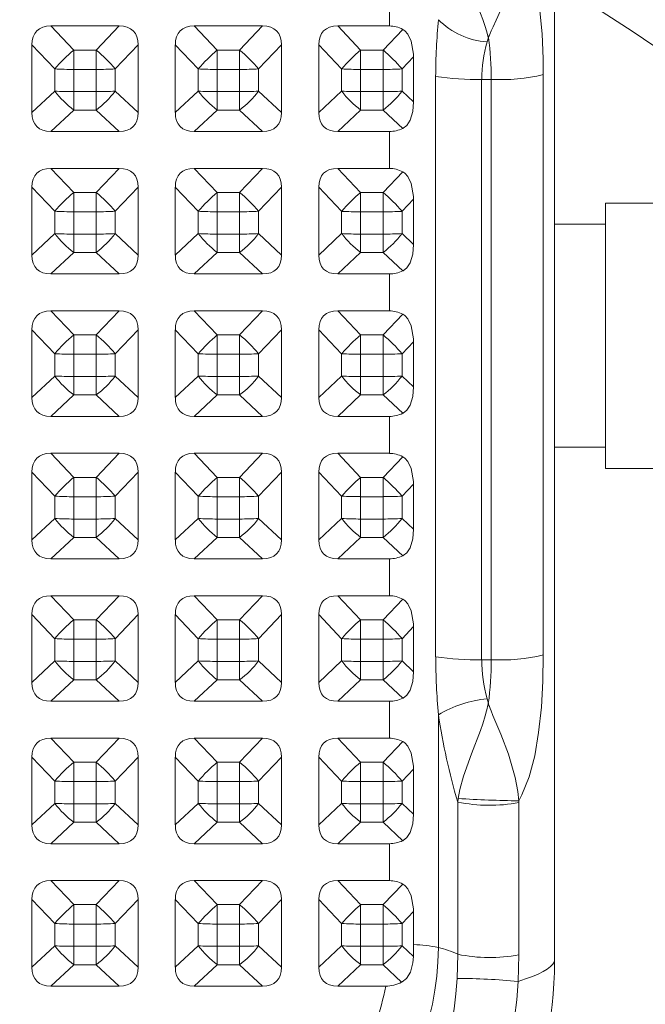
# Model space of a CAD drawing. Units: inches. Extents: x 1 to 8212, y 56 to 8056.
# Drawn here: x 6913 to 7030, y 3910 to 4096 of the extents above; entities that cross this region are included whole.
import ezdxf

# ---------------------------------------------------------------- set-up
doc = ezdxf.new("R2010")
doc.units = ezdxf.units.IN
doc.header["$MEASUREMENT"] = 0
for name, color, linetype, lineweight in [('dimensions', 7, 'Continuous', 15), ('Rubber Surfacing', 10, 'Continuous', 40), ('SD', 82, 'Continuous', 40)]:
    doc.layers.add(name, color=color, linetype=linetype, lineweight=lineweight)
doc.styles.get("Standard").update_dxf_attribs({"font": 'arial.ttf'})
doc.dimstyles.get("Standard").update_dxf_attribs({"dimtxt": 0.18, "dimasz": 0.18, "dimexe": 0.18, "dimexo": 0.0625, "dimgap": 0.09, "dimtad": 0, "dimtih": 1, "dimtoh": 1, "dimdec": 4, "dimzin": 0, "dimdsep": 46, "dimtxsty": 'Standard', "dimcen": 0.09, "dimadec": 0, "dimazin": 0, "dimtfac": 1, "dimtdec": 4, "dimtofl": 0, "dimtmove": 0, "dimatfit": 3, "dimfxl": 1, "dimtolj": 1, "dimtzin": 0, "dimarcsym": 0})

# ---------------------------------------------------------------- blocks, each defined once
blk = doc.blocks.new('A$C45F8217B')
at = {"color": 7, "linetype": 'Continuous', "lineweight": 15}
for p, q in [((94.05, 419.54), (81.28, 419.54)), ((81.28, 419.54), (85.33, 415.23)), ((89.52, 415.23), (94.05, 419.54)), ((120.88, 419.54), (108.11, 419.54)), ((108.11, 419.54), (112.16, 415.23)), ((116.35, 415.23), (120.88, 419.54)), ((147.71, 419.54), (134.94, 419.54)), ((134.94, 419.54), (138.99, 415.23)), ((143.18, 415.23), (147.71, 419.54)), ((174.54, 419.54), (161.78, 419.54)), ((161.78, 419.54), (165.82, 415.23)), ((170.02, 415.23), (174.54, 419.54)), ((201.37, 419.54), (188.61, 419.54)), ((188.61, 419.54), (192.65, 415.23)), ((196.85, 415.23), (201.37, 419.54)), ((228.2, 419.54), (215.44, 419.54)), ((215.44, 419.54), (219.48, 415.23)), ((223.68, 415.23), (228.2, 419.54)), ((255.03, 419.54), (242.27, 419.54)), ((242.27, 419.54), (246.31, 415.23)), ((250.51, 415.23), (255.03, 419.54)), ((77.73, 415.96), (77.73, 403.12)), ((81.77, 411.65), (77.73, 415.96)), ((97.6, 415.96), (93.08, 411.65)), ((97.6, 403.12), (97.6, 415.96)), ((104.56, 415.96), (104.56, 403.12)), ((108.6, 411.65), (104.56, 415.96)), ((124.43, 415.96), (119.91, 411.65)), ((124.43, 403.12), (124.43, 415.96)), ((131.39, 415.96), (131.39, 403.12)), ((135.43, 411.65), (131.39, 415.96)), ((151.26, 415.96), (146.74, 411.65)), ((151.26, 403.12), (151.26, 415.96)), ((158.22, 415.96), (158.22, 403.12)), ((162.26, 411.65), (158.22, 415.96)), ((178.1, 415.96), (173.57, 411.65)), ((178.1, 403.12), (178.1, 415.96)), ((185.05, 415.96), (185.05, 403.12)), ((189.09, 411.65), (185.05, 415.96)), ((204.93, 415.96), (200.4, 411.65)), ((204.93, 403.12), (204.93, 415.96)), ((211.88, 415.96), (211.88, 403.12)), ((215.93, 411.65), (211.88, 415.96)), ((231.76, 415.96), (227.23, 411.65)), ((231.76, 403.12), (231.76, 415.96)), ((238.71, 415.96), (238.71, 403.12)), ((242.76, 411.65), (238.71, 415.96)), ((258.59, 415.96), (254.06, 411.65)), ((258.59, 403.12), (258.59, 415.96)), ((85.33, 415.23), (89.52, 415.23)), ((112.16, 415.23), (116.35, 415.23)), ((138.99, 415.23), (143.18, 415.23)), ((165.82, 415.23), (170.02, 415.23)), ((192.65, 415.23), (196.85, 415.23)), ((219.48, 415.23), (223.68, 415.23)), ((246.31, 415.23), (250.51, 415.23)), ((81.77, 407.43), (81.77, 411.65)), ((81.77, 411.65), (85.23, 411.65)), ((89.43, 411.65), (85.23, 411.65)), ((85.23, 411.65), (85.23, 407.43)), ((89.43, 407.43), (89.43, 411.65)), ((89.43, 411.65), (93.08, 411.65)), ((93.08, 411.65), (93.08, 407.43)), ((108.6, 407.43), (108.6, 411.65)), ((108.6, 411.65), (112.06, 411.65)), ((112.06, 411.65), (112.06, 407.43)), ((116.26, 411.65), (112.06, 411.65)), ((116.26, 411.65), (119.91, 411.65)), ((116.26, 407.43), (116.26, 411.65)), ((119.91, 411.65), (119.91, 407.43)), ((135.43, 407.43), (135.43, 411.65)), ((135.43, 411.65), (138.89, 411.65)), ((143.09, 411.65), (138.89, 411.65)), ((138.89, 411.65), (138.89, 407.43)), ((143.09, 411.65), (146.74, 411.65)), ((143.09, 407.43), (143.09, 411.65)), ((146.74, 411.65), (146.74, 407.43)), ((162.26, 411.65), (165.72, 411.65)), ((162.26, 407.43), (162.26, 411.65)), ((165.72, 411.65), (165.72, 407.43)), ((169.92, 411.65), (165.72, 411.65)), ((169.92, 411.65), (173.57, 411.65)), ((169.92, 407.43), (169.92, 411.65)), ((173.57, 411.65), (173.57, 407.43)), ((189.09, 411.65), (192.56, 411.65)), ((189.09, 407.43), (189.09, 411.65)), ((192.56, 411.65), (192.56, 407.43)), ((196.75, 411.65), (192.56, 411.65)), ((196.75, 407.43), (196.75, 411.65)), ((196.75, 411.65), (200.4, 411.65)), ((200.4, 411.65), (200.4, 407.43)), ((215.93, 411.65), (219.39, 411.65)), ((215.93, 407.43), (215.93, 411.65)), ((223.58, 411.65), (219.39, 411.65)), ((219.39, 411.65), (219.39, 407.43)), ((223.58, 411.65), (227.23, 411.65)), ((223.58, 407.43), (223.58, 411.65)), ((227.23, 411.65), (227.23, 407.43)), ((242.76, 407.43), (242.76, 411.65)), ((242.76, 411.65), (246.22, 411.65)), ((246.22, 411.65), (246.22, 407.43)), ((250.41, 411.65), (246.22, 411.65)), ((250.41, 407.43), (250.41, 411.65)), ((250.41, 411.65), (254.06, 411.65)), ((254.06, 411.65), (254.06, 407.43)), ((77.73, 403.12), (81.77, 407.43)), ((81.77, 407.43), (85.23, 407.43)), ((85.23, 407.43), (89.43, 407.43)), ((89.43, 407.43), (93.08, 407.43)), ((93.08, 407.43), (97.6, 403.12)), ((104.56, 403.12), (108.6, 407.43)), ((108.6, 407.43), (112.06, 407.43)), ((112.06, 407.43), (116.26, 407.43)), ((116.26, 407.43), (119.91, 407.43)), ((119.91, 407.43), (124.43, 403.12)), ((131.39, 403.12), (135.43, 407.43)), ((135.43, 407.43), (138.89, 407.43)), ((138.89, 407.43), (143.09, 407.43)), ((143.09, 407.43), (146.74, 407.43)), ((146.74, 407.43), (151.26, 403.12)), ((158.22, 403.12), (162.26, 407.43)), ((162.26, 407.43), (165.72, 407.43)), ((165.72, 407.43), (169.92, 407.43)), ((169.92, 407.43), (173.57, 407.43)), ((173.57, 407.43), (178.1, 403.12)), ((185.05, 403.12), (189.09, 407.43)), ((189.09, 407.43), (192.56, 407.43)), ((192.56, 407.43), (196.75, 407.43)), ((196.75, 407.43), (200.4, 407.43)), ((200.4, 407.43), (204.93, 403.12)), ((211.88, 403.12), (215.93, 407.43)), ((215.93, 407.43), (219.39, 407.43)), ((219.39, 407.43), (223.58, 407.43)), ((223.58, 407.43), (227.23, 407.43)), ((227.23, 407.43), (231.76, 403.12)), ((238.71, 403.12), (242.76, 407.43)), ((242.76, 407.43), (246.22, 407.43)), ((246.22, 407.43), (250.41, 407.43)), ((250.41, 407.43), (254.06, 407.43)), ((254.06, 407.43), (258.59, 403.12)), ((85.33, 403.85), (81.28, 399.54)), ((89.52, 403.85), (85.33, 403.85)), ((94.05, 399.54), (89.52, 403.85)), ((112.16, 403.85), (108.11, 399.54)), ((116.35, 403.85), (112.16, 403.85)), ((120.88, 399.54), (116.35, 403.85)), ((138.99, 403.85), (134.94, 399.54)), ((143.18, 403.85), (138.99, 403.85)), ((147.71, 399.54), (143.18, 403.85)), ((165.82, 403.85), (161.78, 399.54)), ((170.02, 403.85), (165.82, 403.85)), ((174.54, 399.54), (170.02, 403.85)), ((192.65, 403.85), (188.61, 399.54)), ((196.85, 403.85), (192.65, 403.85)), ((201.37, 399.54), (196.85, 403.85)), ((219.48, 403.85), (215.44, 399.54)), ((223.68, 403.85), (219.48, 403.85)), ((228.2, 399.54), (223.68, 403.85)), ((246.31, 403.85), (242.27, 399.54)), ((250.51, 403.85), (246.31, 403.85)), ((255.03, 399.54), (250.51, 403.85)), ((81.28, 399.54), (94.05, 399.54)), ((108.11, 399.54), (120.88, 399.54)), ((134.94, 399.54), (147.71, 399.54)), ((161.78, 399.54), (174.54, 399.54)), ((188.61, 399.54), (201.37, 399.54)), ((215.44, 399.54), (228.2, 399.54)), ((242.27, 399.54), (255.03, 399.54)), ((94.05, 392.54), (81.28, 392.54)), ((81.28, 392.54), (85.33, 388.23)), ((89.52, 388.23), (94.05, 392.54)), ((120.88, 392.54), (108.11, 392.54)), ((108.11, 392.54), (112.16, 388.23)), ((116.35, 388.23), (120.88, 392.54)), ((147.71, 392.54), (134.94, 392.54)), ((134.94, 392.54), (138.99, 388.23)), ((143.18, 388.23), (147.71, 392.54)), ((174.54, 392.54), (161.78, 392.54)), ((161.78, 392.54), (165.82, 388.23)), ((170.02, 388.23), (174.54, 392.54)), ((201.37, 392.54), (188.61, 392.54)), ((188.61, 392.54), (192.65, 388.23)), ((196.85, 388.23), (201.37, 392.54)), ((228.2, 392.54), (215.44, 392.54)), ((215.44, 392.54), (219.48, 388.23)), ((223.68, 388.23), (228.2, 392.54)), ((255.03, 392.54), (242.27, 392.54)), ((242.27, 392.54), (246.31, 388.23)), ((250.51, 388.23), (255.03, 392.54)), ((77.73, 388.96), (77.73, 376.12)), ((81.77, 384.65), (77.73, 388.96)), ((85.33, 388.23), (89.52, 388.23)), ((97.6, 388.96), (93.08, 384.65)), ((97.6, 376.12), (97.6, 388.96)), ((104.56, 388.96), (104.56, 376.12)), ((108.6, 384.65), (104.56, 388.96)), ((112.16, 388.23), (116.35, 388.23)), ((124.43, 388.96), (119.91, 384.65)), ((124.43, 376.12), (124.43, 388.96)), ((131.39, 388.96), (131.39, 376.12)), ((135.43, 384.65), (131.39, 388.96)), ((138.99, 388.23), (143.18, 388.23)), ((151.26, 388.96), (146.74, 384.65)), ((151.26, 376.12), (151.26, 388.96)), ((158.22, 388.96), (158.22, 376.12)), ((162.26, 384.65), (158.22, 388.96)), ((165.82, 388.23), (170.02, 388.23)), ((178.1, 388.96), (173.57, 384.65)), ((178.1, 376.12), (178.1, 388.96)), ((185.05, 388.96), (185.05, 376.12)), ((189.09, 384.65), (185.05, 388.96)), ((192.65, 388.23), (196.85, 388.23)), ((204.93, 388.96), (200.4, 384.65)), ((204.93, 376.12), (204.93, 388.96)), ((211.88, 388.96), (211.88, 376.12)), ((215.93, 384.65), (211.88, 388.96)), ((219.48, 388.23), (223.68, 388.23)), ((231.76, 388.96), (227.23, 384.65)), ((231.76, 376.12), (231.76, 388.96)), ((238.71, 388.96), (238.71, 376.12)), ((242.76, 384.65), (238.71, 388.96)), ((246.31, 388.23), (250.51, 388.23)), ((258.59, 388.96), (254.06, 384.65)), ((258.59, 376.12), (258.59, 388.96)), ((81.77, 380.43), (81.77, 384.65)), ((81.77, 384.65), (85.23, 384.65)), ((85.23, 384.65), (85.23, 380.43)), ((89.43, 384.65), (85.23, 384.65)), ((89.43, 384.65), (93.08, 384.65)), ((89.43, 380.43), (89.43, 384.65)), ((93.08, 384.65), (93.08, 380.43)), ((108.6, 380.43), (108.6, 384.65)), ((108.6, 384.65), (112.06, 384.65)), ((112.06, 384.65), (112.06, 380.43)), ((116.26, 384.65), (112.06, 384.65)), ((116.26, 384.65), (119.91, 384.65)), ((116.26, 380.43), (116.26, 384.65)), ((119.91, 384.65), (119.91, 380.43)), ((135.43, 384.65), (138.89, 384.65)), ((135.43, 380.43), (135.43, 384.65)), ((143.09, 384.65), (138.89, 384.65)), ((138.89, 384.65), (138.89, 380.43)), ((143.09, 384.65), (146.74, 384.65)), ((143.09, 380.43), (143.09, 384.65)), ((146.74, 384.65), (146.74, 380.43)), ((162.26, 380.43), (162.26, 384.65)), ((162.26, 384.65), (165.72, 384.65)), ((165.72, 384.65), (165.72, 380.43)), ((169.92, 384.65), (165.72, 384.65)), ((169.92, 384.65), (173.57, 384.65)), ((169.92, 380.43), (169.92, 384.65)), ((173.57, 384.65), (173.57, 380.43)), ((189.09, 380.43), (189.09, 384.65)), ((189.09, 384.65), (192.56, 384.65)), ((196.75, 384.65), (192.56, 384.65)), ((192.56, 384.65), (192.56, 380.43)), ((196.75, 384.65), (200.4, 384.65)), ((196.75, 380.43), (196.75, 384.65)), ((200.4, 384.65), (200.4, 380.43)), ((215.93, 380.43), (215.93, 384.65)), ((215.93, 384.65), (219.39, 384.65)), ((219.39, 384.65), (219.39, 380.43)), ((223.58, 384.65), (219.39, 384.65)), ((223.58, 384.65), (227.23, 384.65)), ((223.58, 380.43), (223.58, 384.65)), ((227.23, 384.65), (227.23, 380.43)), ((242.76, 384.65), (246.22, 384.65)), ((242.76, 380.43), (242.76, 384.65)), ((246.22, 384.65), (246.22, 380.43)), ((250.41, 384.65), (246.22, 384.65)), ((250.41, 380.43), (250.41, 384.65)), ((250.41, 384.65), (254.06, 384.65)), ((254.06, 384.65), (254.06, 380.43)), ((77.73, 376.12), (81.77, 380.43)), ((81.77, 380.43), (85.23, 380.43)), ((85.23, 380.43), (89.43, 380.43)), ((89.43, 380.43), (93.08, 380.43)), ((93.08, 380.43), (97.6, 376.12)), ((104.56, 376.12), (108.6, 380.43)), ((108.6, 380.43), (112.06, 380.43)), ((112.06, 380.43), (116.26, 380.43)), ((116.26, 380.43), (119.91, 380.43)), ((119.91, 380.43), (124.43, 376.12)), ((131.39, 376.12), (135.43, 380.43)), ((135.43, 380.43), (138.89, 380.43)), ((138.89, 380.43), (143.09, 380.43)), ((143.09, 380.43), (146.74, 380.43)), ((146.74, 380.43), (151.26, 376.12)), ((158.22, 376.12), (162.26, 380.43)), ((162.26, 380.43), (165.72, 380.43)), ((165.72, 380.43), (169.92, 380.43)), ((169.92, 380.43), (173.57, 380.43)), ((173.57, 380.43), (178.1, 376.12)), ((185.05, 376.12), (189.09, 380.43)), ((189.09, 380.43), (192.56, 380.43)), ((192.56, 380.43), (196.75, 380.43)), ((196.75, 380.43), (200.4, 380.43)), ((200.4, 380.43), (204.93, 376.12)), ((211.88, 376.12), (215.93, 380.43)), ((215.93, 380.43), (219.39, 380.43)), ((219.39, 380.43), (223.58, 380.43)), ((223.58, 380.43), (227.23, 380.43)), ((227.23, 380.43), (231.76, 376.12)), ((238.71, 376.12), (242.76, 380.43)), ((242.76, 380.43), (246.22, 380.43)), ((246.22, 380.43), (250.41, 380.43)), ((250.41, 380.43), (254.06, 380.43)), ((254.06, 380.43), (258.59, 376.12)), ((85.33, 376.85), (81.28, 372.54)), ((89.52, 376.85), (85.33, 376.85)), ((94.05, 372.54), (89.52, 376.85)), ((112.16, 376.85), (108.11, 372.54)), ((116.35, 376.85), (112.16, 376.85)), ((120.88, 372.54), (116.35, 376.85)), ((138.99, 376.85), (134.94, 372.54)), ((143.18, 376.85), (138.99, 376.85)), ((147.71, 372.54), (143.18, 376.85)), ((165.82, 376.85), (161.78, 372.54)), ((170.02, 376.85), (165.82, 376.85)), ((174.54, 372.54), (170.02, 376.85)), ((192.65, 376.85), (188.61, 372.54)), ((196.85, 376.85), (192.65, 376.85)), ((201.37, 372.54), (196.85, 376.85)), ((219.48, 376.85), (215.44, 372.54)), ((223.68, 376.85), (219.48, 376.85)), ((228.2, 372.54), (223.68, 376.85)), ((246.31, 376.85), (242.27, 372.54)), ((250.51, 376.85), (246.31, 376.85)), ((255.03, 372.54), (250.51, 376.85)), ((81.28, 372.54), (94.05, 372.54)), ((108.11, 372.54), (120.88, 372.54)), ((134.94, 372.54), (147.71, 372.54)), ((161.78, 372.54), (174.54, 372.54)), ((188.61, 372.54), (201.37, 372.54)), ((215.44, 372.54), (228.2, 372.54)), ((242.27, 372.54), (255.03, 372.54)), ((94.05, 365.54), (81.28, 365.54)), ((81.28, 365.54), (85.33, 361.23)), ((89.52, 361.23), (94.05, 365.54)), ((120.88, 365.54), (108.11, 365.54)), ((108.11, 365.54), (112.16, 361.23)), ((116.35, 361.23), (120.88, 365.54)), ((147.71, 365.54), (134.94, 365.54)), ((134.94, 365.54), (138.99, 361.23)), ((143.18, 361.23), (147.71, 365.54)), ((174.54, 365.54), (161.78, 365.54)), ((161.78, 365.54), (165.82, 361.23)), ((170.02, 361.23), (174.54, 365.54)), ((201.37, 365.54), (188.61, 365.54)), ((188.61, 365.54), (192.65, 361.23)), ((196.85, 361.23), (201.37, 365.54)), ((228.2, 365.54), (215.44, 365.54)), ((215.44, 365.54), (219.48, 361.23)), ((223.68, 361.23), (228.2, 365.54)), ((255.03, 365.54), (242.27, 365.54)), ((242.27, 365.54), (246.31, 361.23)), ((250.51, 361.23), (255.03, 365.54)), ((77.73, 361.96), (77.73, 352.92)), ((81.77, 357.65), (77.73, 361.96)), ((97.6, 361.96), (93.08, 357.65)), ((97.6, 352.19), (97.6, 361.96)), ((104.56, 361.96), (104.56, 352.19)), ((108.6, 357.65), (104.56, 361.96)), ((124.43, 361.96), (119.91, 357.65)), ((124.43, 352.19), (124.43, 361.96)), ((131.39, 361.96), (131.39, 352.19)), ((135.43, 357.65), (131.39, 361.96)), ((151.26, 361.96), (146.74, 357.65)), ((151.26, 352.19), (151.26, 361.96)), ((158.22, 361.96), (158.22, 352.19)), ((162.26, 357.65), (158.22, 361.96)), ((178.1, 361.96), (173.57, 357.65)), ((178.1, 352.19), (178.1, 361.96)), ((185.05, 361.96), (185.05, 352.19)), ((189.09, 357.65), (185.05, 361.96)), ((204.93, 361.96), (200.4, 357.65)), ((204.93, 352.19), (204.93, 361.96)), ((211.88, 361.96), (211.88, 352.19)), ((215.93, 357.65), (211.88, 361.96)), ((231.76, 361.96), (227.23, 357.65)), ((231.76, 352.19), (231.76, 361.96)), ((238.71, 361.96), (238.71, 352.19)), ((242.76, 357.65), (238.71, 361.96)), ((258.59, 361.96), (254.06, 357.65)), ((258.59, 352.19), (258.59, 361.96)), ((85.33, 361.23), (89.52, 361.23)), ((112.16, 361.23), (116.35, 361.23)), ((138.99, 361.23), (143.18, 361.23)), ((165.82, 361.23), (170.02, 361.23)), ((192.65, 361.23), (196.85, 361.23)), ((219.48, 361.23), (223.68, 361.23)), ((246.31, 361.23), (250.51, 361.23)), ((81.77, 357.65), (85.23, 357.65)), ((81.77, 353.43), (81.77, 357.65)), ((85.23, 357.65), (85.23, 353.43)), ((89.43, 357.65), (85.23, 357.65)), ((89.43, 357.65), (93.08, 357.65)), ((89.43, 353.43), (89.43, 357.65)), ((93.08, 357.65), (93.08, 353.43)), ((108.6, 353.43), (108.6, 357.65)), ((108.6, 357.65), (112.06, 357.65)), ((112.06, 357.65), (112.06, 353.43)), ((116.26, 357.65), (112.06, 357.65)), ((116.26, 353.43), (116.26, 357.65)), ((116.26, 357.65), (119.91, 357.65)), ((119.91, 357.65), (119.91, 353.43)), ((135.43, 357.65), (138.89, 357.65)), ((135.43, 353.43), (135.43, 357.65)), ((143.09, 357.65), (138.89, 357.65)), ((138.89, 357.65), (138.89, 353.43)), ((143.09, 357.65), (146.74, 357.65)), ((143.09, 353.43), (143.09, 357.65)), ((146.74, 357.65), (146.74, 353.43)), ((162.26, 353.43), (162.26, 357.65)), ((162.26, 357.65), (165.72, 357.65)), ((169.92, 357.65), (165.72, 357.65)), ((165.72, 357.65), (165.72, 353.43)), ((169.92, 357.65), (173.57, 357.65)), ((169.92, 353.43), (169.92, 357.65)), ((173.57, 357.65), (173.57, 353.43)), ((189.09, 357.65), (192.56, 357.65)), ((189.09, 353.43), (189.09, 357.65)), ((192.56, 357.65), (192.56, 353.43)), ((196.75, 357.65), (192.56, 357.65)), ((196.75, 353.43), (196.75, 357.65)), ((196.75, 357.65), (200.4, 357.65)), ((200.4, 357.65), (200.4, 353.43)), ((215.93, 353.43), (215.93, 357.65)), ((215.93, 357.65), (219.39, 357.65)), ((219.39, 357.65), (219.39, 353.43)), ((223.58, 357.65), (219.39, 357.65)), ((223.58, 353.43), (223.58, 357.65)), ((223.58, 357.65), (227.23, 357.65)), ((227.23, 357.65), (227.23, 353.43)), ((242.76, 357.65), (246.22, 357.65)), ((242.76, 353.43), (242.76, 357.65)), ((246.22, 357.65), (246.22, 353.43)), ((250.41, 357.65), (246.22, 357.65)), ((250.41, 357.65), (254.06, 357.65)), ((250.41, 353.43), (250.41, 357.65)), ((254.06, 357.65), (254.06, 353.43)), ((78.49, 349.93), (81.77, 353.43)), ((81.77, 353.43), (85.23, 353.43)), ((85.23, 353.43), (89.43, 353.43)), ((89.43, 353.43), (93.08, 353.43)), ((93.08, 353.43), (96.96, 349.73)), ((105.13, 349.73), (108.6, 353.43)), ((108.6, 353.43), (112.06, 353.43)), ((112.06, 353.43), (116.26, 353.43)), ((116.26, 353.43), (119.91, 353.43)), ((119.91, 353.43), (123.79, 349.73)), ((131.97, 349.73), (135.43, 353.43)), ((135.43, 353.43), (138.89, 353.43)), ((138.89, 353.43), (143.09, 353.43)), ((143.09, 353.43), (146.74, 353.43)), ((146.74, 353.43), (150.62, 349.73)), ((158.8, 349.73), (162.26, 353.43)), ((162.26, 353.43), (165.72, 353.43)), ((165.72, 353.43), (169.92, 353.43)), ((169.92, 353.43), (173.57, 353.43)), ((173.57, 353.43), (177.45, 349.73)), ((185.63, 349.73), (189.09, 353.43)), ((189.09, 353.43), (192.56, 353.43)), ((192.56, 353.43), (196.75, 353.43)), ((196.75, 353.43), (200.4, 353.43)), ((200.4, 353.43), (204.28, 349.73)), ((212.46, 349.73), (215.93, 353.43)), ((215.93, 353.43), (219.39, 353.43)), ((219.39, 353.43), (223.58, 353.43)), ((223.58, 353.43), (227.23, 353.43)), ((227.23, 353.43), (231.11, 349.73)), ((239.29, 349.73), (242.76, 353.43)), ((242.76, 353.43), (246.22, 353.43)), ((246.22, 353.43), (250.41, 353.43)), ((250.41, 353.43), (254.06, 353.43)), ((254.06, 353.43), (257.94, 349.73)), ((97.6, 352.19), (104.56, 352.19)), ((124.43, 352.19), (131.39, 352.19)), ((151.26, 352.19), (158.22, 352.19)), ((178.1, 352.19), (185.05, 352.19)), ((204.93, 352.19), (211.88, 352.19)), ((231.76, 352.19), (238.71, 352.19)), ((258.59, 352.19), (265.54, 352.19)), ((85.33, 349.85), (83.32, 347.71)), ((89.52, 349.85), (85.33, 349.85)), ((91.79, 347.68), (89.52, 349.85)), ((112.16, 349.85), (110.13, 347.68)), ((116.35, 349.85), (112.16, 349.85)), ((118.63, 347.68), (116.35, 349.85)), ((138.99, 349.85), (136.96, 347.68)), ((143.18, 349.85), (138.99, 349.85)), ((145.46, 347.68), (143.18, 349.85)), ((165.82, 349.85), (163.79, 347.68)), ((170.02, 349.85), (165.82, 349.85)), ((172.29, 347.68), (170.02, 349.85)), ((192.65, 349.85), (190.62, 347.68)), ((196.85, 349.85), (192.65, 349.85)), ((199.12, 347.68), (196.85, 349.85)), ((219.48, 349.85), (217.45, 347.68)), ((223.68, 349.85), (219.48, 349.85)), ((225.95, 347.68), (223.68, 349.85)), ((246.31, 349.85), (244.28, 347.68)), ((250.51, 349.85), (246.31, 349.85)), ((252.78, 347.68), (250.51, 349.85)), ((85.56, 347.68), (83.32, 347.71)), ((91.79, 347.68), (85.56, 347.68)), ((118.63, 347.68), (110.13, 347.68)), ((145.46, 347.68), (136.96, 347.68)), ((172.29, 347.68), (163.79, 347.68)), ((199.12, 347.68), (190.62, 347.68)), ((225.95, 347.68), (217.45, 347.68)), ((252.78, 347.68), (244.28, 347.68)), ((139.77, 343.53), (249.09, 343.53)), ((128.86, 343.02), (85, 343.02)), ((79.2, 339.49), (83.73, 339.37)), ((83.73, 339.37), (112.41, 339.37)), ((112.41, 339.37), (113.07, 339.31)), ((131.86, 333.84), (130.97, 333.61)), ((139.22, 334.87), (139.22, 333.05)), ((248.53, 334.87), (139.22, 334.87)), ((248.53, 333.05), (248.53, 334.87)), ((256.39, 333.61), (255.58, 333.84)), ((139.22, 333.05), (248.53, 333.05)), ((83.64, 327.88), (78.63, 328.01)), ((112.31, 327.88), (83.64, 327.88)), ((112.64, 327.87), (112.31, 327.88)), ((249.42, 323.26), (140.11, 323.26)), ((82.36, 321.16), (82.38, 321.16)), ((82.38, 321.16), (266.98, 321.16)), ((179.24, 321.16), (179.24, 311.57)), ((221.24, 311.57), (221.24, 321.16)), ((175.24, 311.57), (175.24, 271.57)), ((175.24, 311.57), (225.24, 311.57)), ((225.24, 271.57), (225.24, 311.57))]:
    blk.add_line(p, q, dxfattribs=at)
at = {"color": 8, "linetype": 'Continuous', "lineweight": 15}
blk.add_line((82.36, 321.16), (266.98, 321.16), dxfattribs=at)
at = {"color": 7, "linetype": 'Continuous', "lineweight": 15, "flags": 128}
for points in [[(83.32, 347.71), (82.1, 347.81), (80.36, 348.29), (79.18, 349.03), (78.53, 349.85), (78.49, 349.93)], [(96.96, 349.73), (96.7, 349.34), (96.08, 348.75), (94.77, 348.11), (92.31, 347.69), (91.79, 347.68)], [(110.13, 347.68), (108.3, 347.83), (106.66, 348.32), (105.7, 348.96), (105.17, 349.66), (105.13, 349.73)], [(123.79, 349.73), (123.54, 349.34), (122.91, 348.75), (121.6, 348.11), (119.14, 347.69), (118.63, 347.68)], [(136.96, 347.68), (135.13, 347.83), (133.49, 348.32), (132.54, 348.96), (132, 349.66), (131.97, 349.73)], [(150.62, 349.73), (150.37, 349.34), (149.74, 348.75), (148.43, 348.11), (145.97, 347.69), (145.46, 347.68)], [(163.79, 347.68), (161.96, 347.83), (160.32, 348.32), (159.37, 348.96), (158.83, 349.66), (158.8, 349.73)], [(177.45, 349.73), (177.2, 349.34), (176.57, 348.75), (175.26, 348.11), (172.8, 347.69), (172.29, 347.68)], [(190.62, 347.68), (188.79, 347.83), (187.15, 348.32), (186.2, 348.96), (185.66, 349.66), (185.63, 349.73)], [(204.28, 349.73), (204.03, 349.34), (203.4, 348.75), (202.09, 348.11), (199.63, 347.69), (199.12, 347.68)], [(217.45, 347.68), (215.62, 347.83), (213.98, 348.32), (213.03, 348.96), (212.49, 349.66), (212.46, 349.73)], [(231.11, 349.73), (230.86, 349.34), (230.23, 348.75), (228.92, 348.11), (226.46, 347.69), (225.95, 347.68)], [(244.28, 347.68), (242.45, 347.83), (240.82, 348.32), (239.86, 348.96), (239.32, 349.66), (239.29, 349.73)], [(257.94, 349.73), (257.69, 349.34), (257.06, 348.75), (255.75, 348.11), (253.29, 347.69), (252.78, 347.68)], [(130.97, 333.61), (130.94, 333.62), (130.9, 333.63), (130.83, 333.65), (130.73, 333.67), (130.63, 333.69), (130.4, 333.75), (130.02, 333.85), (129.57, 333.96), (128.66, 334.22), (127.16, 334.67), (125.91, 335.09), (121.46, 336.77), (117.26, 338.3), (114.78, 339), (113.07, 339.31)], [(272.99, 339.31), (272.32, 339.21), (270.49, 338.82), (268.74, 338.29), (267.95, 338.01), (265, 336.81), (260.93, 335.1), (259.8, 334.67), (258.47, 334.22), (257.65, 333.96), (257.25, 333.85), (256.9, 333.75), (256.7, 333.69), (256.61, 333.67), (256.52, 333.65), (256.45, 333.63), (256.42, 333.62), (256.39, 333.61)], [(130.97, 333.61), (130.94, 333.6), (130.9, 333.59), (130.83, 333.56), (130.73, 333.53), (130.62, 333.49), (130.4, 333.4), (130.04, 333.27), (129.57, 333.09), (128.71, 332.74), (127.36, 332.18), (125.18, 331.26), (121.43, 329.82), (117, 328.55), (114.41, 328.07), (112.64, 327.87)], [(82.36, 321.16), (81.88, 321.45), (81.41, 321.9), (80.93, 322.51), (80.47, 323.29), (80, 324.23), (79.54, 325.33), (79.08, 326.59), (78.63, 328.01)], [(140.11, 323.26), (135.15, 323.35), (130.26, 323.63), (125.51, 324.14), (121.13, 324.89), (117.14, 325.94), (113.76, 327.28), (112.64, 327.87)]]:
    blk.add_lwpolyline(points, dxfattribs=at)
at = {"color": 8, "linetype": 'Continuous', "lineweight": 15, "flags": 128}
for points in [[(271.22, 328.12), (270.72, 328.19), (268.92, 328.56), (268.11, 328.77), (265.02, 329.78), (261.62, 331.23), (259.66, 332.16), (258.44, 332.73), (257.67, 333.08), (257.18, 333.29), (256.87, 333.42), (256.69, 333.49), (256.61, 333.53), (256.52, 333.56), (256.45, 333.59), (256.41, 333.6), (256.39, 333.61)], [(269.84, 325.9), (268.97, 325.52), (265.53, 324.58), (261.47, 323.91), (257.1, 323.5), (252.37, 323.29), (249.42, 323.26)]]:
    blk.add_lwpolyline(points, dxfattribs=at)
at = {"color": 7, "linetype": 'Continuous', "lineweight": 15}
for centre, radius, start, end in [((-221.5, 624.57), 609.04, 304.90862, 55.09187), ((-221.5, 624.57), 575.04, 308.74929, 51.25071), ((81.94, 396.04), 68.11, 88.1604, 267.2143), ((82.02, 396.04), 56.62, 88.2285, 267.1436), ((85.27, 396.04), 53.02, 90.2823, 269.7177), ((96.94, 400.13), 19.05, 127.5707, 142.7889), ((150.27, 411.72), 65.04, 176.913, 180.0661), ((154.45, 411.72), 65.02, 176.9125, 180.0666), ((70.1, 392.37), 30, 39.9977, 49.6425), ((123.77, 400.13), 19.05, 127.5708, 142.7888), ((177.1, 411.72), 65.03, 176.9129, 180.0664), ((181.3, 411.72), 65.04, 176.9131, 180.0662), ((96.93, 392.37), 30, 39.9974, 49.6429), ((150.6, 400.13), 19.05, 127.5708, 142.7888), ((203.94, 411.72), 65.04, 176.9131, 180.0662), ((208.13, 411.72), 65.04, 176.9131, 180.0662), ((123.76, 392.37), 30, 39.9976, 49.6428), ((177.43, 400.13), 19.05, 127.5707, 142.789), ((230.76, 411.72), 65.04, 176.913, 180.0663), ((234.97, 411.72), 65.05, 176.9132, 180.0661), ((150.59, 392.37), 30, 39.9976, 49.6428), ((204.26, 400.13), 19.05, 127.5707, 142.789), ((257.6, 411.72), 65.04, 176.9131, 180.0662), ((261.8, 411.72), 65.04, 176.9131, 180.0662), ((177.42, 392.37), 30, 39.9976, 49.6427), ((231.09, 400.13), 19.05, 127.5707, 142.789), ((284.43, 411.72), 65.04, 176.9131, 180.0662), ((288.63, 411.72), 65.04, 176.9131, 180.0662), ((204.25, 392.37), 30, 39.9976, 49.6427), ((257.92, 400.13), 19.05, 127.5707, 142.789), ((311.26, 411.72), 65.04, 176.9131, 180.0662), ((315.45, 411.72), 65.04, 176.913, 180.0663), ((231.08, 392.37), 30, 39.9977, 49.6427), ((96.94, 418.95), 19.05, 217.2119, 232.4286), ((150.27, 407.35), 65.04, 179.9339, 183.087), ((154.45, 407.35), 65.02, 179.9335, 183.0875), ((70.09, 426.71), 30, 310.3583, 320.0015), ((123.77, 418.95), 19.05, 217.212, 232.4285), ((177.1, 407.35), 65.04, 179.9336, 183.087), ((181.3, 407.35), 65.04, 179.9339, 183.0868), ((96.93, 426.71), 30, 310.3579, 320.0018), ((150.6, 418.95), 19.05, 217.212, 232.4285), ((203.94, 407.35), 65.04, 179.9339, 183.0868), ((208.13, 407.35), 65.04, 179.9339, 183.0868), ((123.76, 426.71), 30, 310.358, 320.0015), ((177.43, 418.95), 19.05, 217.2118, 232.4286), ((230.76, 407.35), 65.04, 179.9337, 183.0869), ((234.97, 407.35), 65.05, 179.9339, 183.0868), ((150.59, 426.71), 30, 310.358, 320.0016), ((204.26, 418.95), 19.05, 217.2118, 232.4286), ((257.6, 407.35), 65.04, 179.9338, 183.0869), ((261.8, 407.35), 65.04, 179.9338, 183.0868), ((177.42, 426.71), 30, 310.3581, 320.0015), ((231.1, 418.95), 19.05, 217.2118, 232.4286), ((284.43, 407.35), 65.04, 179.9338, 183.0869), ((288.63, 407.35), 65.04, 179.9338, 183.0869), ((204.25, 426.71), 30, 310.3581, 320.0015), ((257.93, 418.95), 19.05, 217.2118, 232.4285), ((311.26, 407.35), 65.04, 179.9338, 183.0868), ((315.45, 407.35), 65.04, 179.9337, 183.0869), ((231.08, 426.71), 30, 310.3581, 320.0015), ((96.94, 373.13), 19.04, 127.57, 142.7895), ((150.27, 384.72), 65.04, 176.913, 180.0661), ((154.45, 384.72), 65.02, 176.9125, 180.0666), ((70.1, 365.37), 29.99, 39.997, 49.6432), ((123.77, 373.13), 19.04, 127.5701, 142.7894), ((177.1, 384.72), 65.03, 176.9129, 180.0664), ((181.3, 384.72), 65.04, 176.9131, 180.0662), ((96.93, 365.37), 29.99, 39.9968, 49.6435), ((150.6, 373.13), 19.04, 127.5701, 142.7894), ((203.94, 384.72), 65.04, 176.9131, 180.0662), ((208.13, 384.72), 65.04, 176.9131, 180.0662), ((123.76, 365.37), 29.99, 39.997, 49.6435), ((177.43, 373.13), 19.04, 127.57, 142.7896), ((230.76, 384.72), 65.04, 176.913, 180.0663), ((234.97, 384.72), 65.05, 176.9132, 180.0661), ((150.59, 365.37), 29.99, 39.9969, 49.6434), ((204.26, 373.13), 19.04, 127.57, 142.7896), ((257.6, 384.72), 65.04, 176.9131, 180.0662), ((261.8, 384.72), 65.04, 176.9131, 180.0662), ((177.42, 365.37), 29.99, 39.997, 49.6434), ((231.09, 373.13), 19.04, 127.57, 142.7896), ((284.43, 384.72), 65.04, 176.9131, 180.0662), ((288.63, 384.72), 65.04, 176.9131, 180.0662), ((204.26, 365.37), 29.99, 39.997, 49.6434), ((257.92, 373.13), 19.04, 127.57, 142.7896), ((311.26, 384.72), 65.04, 176.9131, 180.0662), ((315.45, 384.72), 65.04, 176.913, 180.0663), ((231.09, 365.37), 29.99, 39.997, 49.6434), ((96.94, 391.95), 19.05, 217.2119, 232.4286), ((150.27, 380.35), 65.04, 179.9339, 183.087), ((154.45, 380.35), 65.02, 179.9335, 183.0875), ((70.09, 399.71), 30, 310.3583, 320.0015), ((123.77, 391.95), 19.05, 217.212, 232.4285), ((177.1, 380.35), 65.04, 179.9336, 183.087), ((181.3, 380.35), 65.04, 179.9339, 183.0868), ((96.93, 399.71), 30, 310.3579, 320.0018), ((150.6, 391.95), 19.05, 217.212, 232.4285), ((203.94, 380.35), 65.04, 179.9339, 183.0868), ((208.13, 380.35), 65.04, 179.9339, 183.0868), ((123.76, 399.71), 30, 310.358, 320.0015), ((177.43, 391.95), 19.05, 217.2118, 232.4286), ((230.76, 380.35), 65.04, 179.9337, 183.0869), ((234.97, 380.35), 65.05, 179.9339, 183.0868), ((150.59, 399.71), 30, 310.358, 320.0016), ((204.26, 391.95), 19.05, 217.2118, 232.4286), ((257.6, 380.35), 65.04, 179.9338, 183.0869), ((261.8, 380.35), 65.04, 179.9338, 183.0868), ((177.42, 399.71), 30, 310.3581, 320.0015), ((231.1, 391.95), 19.05, 217.2118, 232.4286), ((284.43, 380.35), 65.04, 179.9338, 183.0869), ((288.63, 380.35), 65.04, 179.9338, 183.0869), ((204.25, 399.71), 30, 310.3581, 320.0015), ((257.93, 391.95), 19.05, 217.2118, 232.4285), ((311.26, 380.35), 65.04, 179.9338, 183.0868), ((315.45, 380.35), 65.04, 179.9337, 183.0869), ((231.08, 399.71), 30, 310.3581, 320.0015), ((96.94, 346.13), 19.04, 127.57, 142.7895), ((150.27, 357.72), 65.04, 176.9129, 180.0662), ((154.45, 357.72), 65.02, 176.9124, 180.0666), ((70.1, 338.37), 29.99, 39.997, 49.6432), ((123.77, 346.13), 19.04, 127.5701, 142.7894), ((177.09, 357.72), 65.03, 176.9129, 180.0665), ((181.3, 357.72), 65.04, 176.9131, 180.0662), ((96.93, 338.37), 29.99, 39.9968, 49.6435), ((150.6, 346.13), 19.04, 127.5701, 142.7894), ((203.93, 357.72), 65.04, 176.9131, 180.0662), ((208.13, 357.72), 65.04, 176.9131, 180.0662), ((123.76, 338.37), 29.99, 39.997, 49.6435), ((177.43, 346.13), 19.04, 127.57, 142.7896), ((230.76, 357.72), 65.04, 176.913, 180.0663), ((234.97, 357.72), 65.04, 176.9132, 180.0662), ((150.59, 338.37), 29.99, 39.9969, 49.6434), ((204.26, 346.13), 19.04, 127.57, 142.7896), ((257.59, 357.72), 65.04, 176.913, 180.0663), ((261.79, 357.72), 65.04, 176.9131, 180.0663), ((177.42, 338.37), 29.99, 39.997, 49.6434), ((231.09, 346.13), 19.04, 127.57, 142.7896), ((284.43, 357.72), 65.04, 176.913, 180.0663), ((288.62, 357.72), 65.04, 176.913, 180.0663), ((204.26, 338.37), 29.99, 39.997, 49.6434), ((257.92, 346.13), 19.04, 127.57, 142.7896), ((311.26, 357.72), 65.04, 176.9131, 180.0663), ((315.45, 357.72), 65.04, 176.913, 180.0663), ((231.09, 338.37), 29.99, 39.997, 49.6434), ((85.69, 395.55), 43.36, 249.8786, 259.4211), ((84.37, 353.02), 6.64, 180.7781, 207.704), ((96.94, 364.94), 19.04, 217.2095, 232.4309), ((150.27, 353.35), 65.04, 179.9338, 183.0871), ((154.45, 353.35), 65.02, 179.9334, 183.0876), ((70.1, 372.7), 29.99, 310.356, 320.0038), ((123.77, 364.94), 19.04, 217.2096, 232.4308), ((177.09, 353.35), 65.03, 179.9335, 183.0871), ((181.3, 353.35), 65.04, 179.9338, 183.0869), ((96.94, 372.7), 29.99, 310.3556, 320.0041), ((150.6, 364.94), 19.04, 217.2096, 232.4308), ((203.93, 353.35), 65.04, 179.9338, 183.0869), ((208.13, 353.35), 65.04, 179.9338, 183.0869), ((123.77, 372.7), 29.99, 310.3557, 320.0039), ((177.43, 364.94), 19.04, 217.2095, 232.4309), ((230.76, 353.35), 65.04, 179.9337, 183.087), ((234.97, 353.35), 65.04, 179.9338, 183.0868), ((150.6, 372.7), 29.99, 310.3557, 320.0039), ((204.26, 364.94), 19.04, 217.2095, 232.4309), ((257.59, 353.35), 65.04, 179.9337, 183.087), ((261.79, 353.35), 65.04, 179.9337, 183.0869), ((177.43, 372.7), 29.99, 310.3557, 320.0039), ((231.09, 364.94), 19.04, 217.2095, 232.4309), ((284.43, 353.35), 65.04, 179.9337, 183.087), ((288.62, 353.35), 65.04, 179.9337, 183.087), ((204.26, 372.7), 29.99, 310.3558, 320.0039), ((257.92, 364.94), 19.04, 217.2095, 232.4309), ((311.26, 353.35), 65.04, 179.9337, 183.0869), ((315.45, 353.35), 65.04, 179.9337, 183.087), ((231.09, 372.7), 29.99, 310.3558, 320.0038), ((57.77, 348.61), 27.8, 348.3998, 358.0981), ((140.19, 218.27), 125.25, 90.1918, 95.1937), ((192.2, 335.8), 52.99, 171.6133, 181.0075), ((301.51, 335.8), 52.99, 171.6133, 181.0075), ((248.44, 218.63), 124.9, 84.7942, 89.7057), ((67.53, 347.06), 17.93, 334.6093, 346.9592), ((147.85, 218.28), 126.18, 98.6593, 106.3158), ((109.57, 331.62), 22.4, 5.6973, 30.5799), ((270.14, 332.72), 14.61, 135.2052, 175.6148), ((-52.64, 340.22), 131.84, 354.6889, 359.6832), ((112.48, 333.39), 29.36, 168.2505, 190.8305), ((141.15, 333.39), 29.36, 168.2502, 190.8308), ((374.24, 323.85), 261.63, 176.6132, 179.1195), ((139.58, 305.44), 29.43, 90.7002, 105.1986), ((248.08, 307.09), 27.78, 74.3443, 89.0813), ((138.94, 389.97), 56.91, 261.957, 270.2803), ((173.42, 331.23), 34.25, 176.955, 193.47), ((282.73, 331.23), 34.25, 176.9549, 193.4701), ((248.84, 384.13), 51.08, 269.6469, 278.4928), ((82.36, 395.18), 74.02, 244.8101, 269.9943)]:
    blk.add_arc(centre, radius, start, end, dxfattribs=at)
for centre, major_axis, ratio, start_param, end_param in [((95.5, 401.65), (-16.85, 16.98), 0.333325, 5.963788, 6.60729), ((79.83, 401.65), (16.85, 16.98), 0.333325, 5.959081, 6.602582), ((122.33, 401.65), (-16.85, 16.98), 0.333325, 5.963788, 6.60729), ((106.66, 401.65), (16.85, 16.98), 0.333325, 5.959081, 6.602582), ((149.17, 401.65), (-16.85, 16.98), 0.333325, 5.963788, 6.60729), ((133.49, 401.65), (16.85, 16.98), 0.333325, 5.959081, 6.602582), ((176, 401.65), (-16.85, 16.98), 0.333325, 5.963788, 6.60729), ((160.32, 401.65), (16.85, 16.98), 0.333325, 5.959081, 6.602582), ((202.83, 401.65), (-16.85, 16.98), 0.333325, 5.963788, 6.60729), ((187.15, 401.65), (16.85, 16.98), 0.333325, 5.959081, 6.602582), ((229.66, 401.65), (-16.85, 16.98), 0.333325, 5.963788, 6.60729), ((213.98, 401.65), (16.85, 16.98), 0.333325, 5.959081, 6.602582), ((256.49, 401.65), (-16.85, 16.98), 0.333325, 5.963788, 6.60729), ((240.81, 401.65), (16.85, 16.98), 0.333325, 5.959081, 6.602582), ((95.5, 417.43), (16.85, 16.98), 0.333325, 2.817488, 3.46099), ((79.83, 417.43), (-16.85, 16.98), 0.333325, 2.822196, 3.465697), ((122.33, 417.43), (16.85, 16.98), 0.333325, 2.817488, 3.46099), ((106.66, 417.43), (-16.85, 16.98), 0.333325, 2.822196, 3.465697), ((149.17, 417.43), (16.85, 16.98), 0.333325, 2.817488, 3.46099), ((133.49, 417.43), (-16.85, 16.98), 0.333325, 2.822196, 3.465697), ((176, 417.43), (16.85, 16.98), 0.333325, 2.817488, 3.46099), ((160.32, 417.43), (-16.85, 16.98), 0.333325, 2.822196, 3.465697), ((202.83, 417.43), (16.85, 16.98), 0.333325, 2.817488, 3.46099), ((187.15, 417.43), (-16.85, 16.98), 0.333325, 2.822196, 3.465697), ((229.66, 417.43), (16.85, 16.98), 0.333325, 2.817488, 3.46099), ((213.98, 417.43), (-16.85, 16.98), 0.333325, 2.822196, 3.465697), ((256.49, 417.43), (16.85, 16.98), 0.333325, 2.817488, 3.46099), ((240.81, 417.43), (-16.85, 16.98), 0.333325, 2.822196, 3.465697), ((95.5, 374.65), (-16.85, 16.98), 0.333325, 5.963788, 6.60729), ((79.83, 374.65), (16.85, 16.98), 0.333325, 5.959081, 6.602582), ((122.33, 374.65), (-16.85, 16.98), 0.333325, 5.963788, 6.60729), ((106.66, 374.65), (16.85, 16.98), 0.333325, 5.959081, 6.602582), ((149.17, 374.65), (-16.85, 16.98), 0.333325, 5.963788, 6.60729), ((133.49, 374.65), (16.85, 16.98), 0.333325, 5.959081, 6.602582), ((176, 374.65), (-16.85, 16.98), 0.333325, 5.963788, 6.60729), ((160.32, 374.65), (16.85, 16.98), 0.333325, 5.959081, 6.602582), ((202.83, 374.65), (-16.85, 16.98), 0.333325, 5.963788, 6.60729), ((187.15, 374.65), (16.85, 16.98), 0.333325, 5.959081, 6.602582), ((229.66, 374.65), (-16.85, 16.98), 0.333325, 5.963788, 6.60729), ((213.98, 374.65), (16.85, 16.98), 0.333325, 5.959081, 6.602582), ((256.49, 374.65), (-16.85, 16.98), 0.333325, 5.963788, 6.60729), ((240.81, 374.65), (16.85, 16.98), 0.333325, 5.959081, 6.602582), ((95.5, 390.43), (16.85, 16.98), 0.333325, 2.817488, 3.46099), ((79.83, 390.43), (-16.85, 16.98), 0.333325, 2.822196, 3.465697), ((122.33, 390.43), (16.85, 16.98), 0.333325, 2.817488, 3.46099), ((106.66, 390.43), (-16.85, 16.98), 0.333325, 2.822196, 3.465697), ((149.17, 390.43), (16.85, 16.98), 0.333325, 2.817488, 3.46099), ((133.49, 390.43), (-16.85, 16.98), 0.333325, 2.822196, 3.465697), ((176, 390.43), (16.85, 16.98), 0.333325, 2.817488, 3.46099), ((160.32, 390.43), (-16.85, 16.98), 0.333325, 2.822196, 3.465697), ((202.83, 390.43), (16.85, 16.98), 0.333325, 2.817488, 3.46099), ((187.15, 390.43), (-16.85, 16.98), 0.333325, 2.822196, 3.465697), ((229.66, 390.43), (16.85, 16.98), 0.333325, 2.817488, 3.46099), ((213.98, 390.43), (-16.85, 16.98), 0.333325, 2.822196, 3.465697), ((256.49, 390.43), (16.85, 16.98), 0.333325, 2.817488, 3.46099), ((240.81, 390.43), (-16.85, 16.98), 0.333325, 2.822196, 3.465697), ((95.5, 347.65), (-16.85, 16.98), 0.333325, 5.963788, 6.60729), ((79.83, 347.65), (16.85, 16.98), 0.333325, 5.959081, 6.602582), ((122.33, 347.65), (-16.85, 16.98), 0.333325, 5.963788, 6.60729), ((106.66, 347.65), (16.85, 16.98), 0.333325, 5.959081, 6.602582), ((149.17, 347.65), (-16.85, 16.98), 0.333325, 5.963788, 6.60729), ((133.49, 347.65), (16.85, 16.98), 0.333325, 5.959081, 6.602582), ((176, 347.65), (-16.85, 16.98), 0.333325, 5.963788, 6.60729), ((160.32, 347.65), (16.85, 16.98), 0.333325, 5.959081, 6.602582), ((202.83, 347.65), (-16.85, 16.98), 0.333325, 5.963788, 6.60729), ((187.15, 347.65), (16.85, 16.98), 0.333325, 5.959081, 6.602582), ((229.66, 347.65), (-16.85, 16.98), 0.333325, 5.963788, 6.60729), ((213.98, 347.65), (16.85, 16.98), 0.333325, 5.959081, 6.602582), ((256.49, 347.65), (-16.85, 16.98), 0.333325, 5.963788, 6.60729), ((240.81, 347.65), (16.85, 16.98), 0.333325, 5.959081, 6.602582), ((76.61, 352.19), (20.99, 0), 0.476377, 6.034683, 6.283185), ((123.32, 352.19), (18.76, 0), 0.533107, 3.141593, 3.390095), ((103.44, 352.19), (20.99, 0), 0.476377, 6.034683, 6.283185), ((150.15, 352.19), (18.76, 0), 0.533107, 3.141593, 3.390095), ((130.27, 352.19), (20.99, 0), 0.476377, 6.034683, 6.283185), ((176.98, 352.19), (18.76, 0), 0.533107, 3.141593, 3.390095), ((157.1, 352.19), (20.99, 0), 0.476377, 6.034683, 6.283185), ((203.81, 352.19), (18.76, 0), 0.533107, 3.141593, 3.390095), ((183.93, 352.19), (20.99, 0), 0.476377, 6.034683, 6.283185), ((230.64, 352.19), (18.76, 0), 0.533107, 3.141593, 3.390095), ((210.77, 352.19), (20.99, 0), 0.476377, 6.034683, 6.283185), ((257.47, 352.19), (18.76, 0), 0.533107, 3.141593, 3.390095), ((237.6, 352.19), (20.99, 0), 0.476377, 6.034683, 6.283185)]:
    blk.add_ellipse(centre, major_axis=major_axis, ratio=ratio, start_param=start_param, end_param=end_param, dxfattribs=at)
blk = doc.blocks.new('*D12')
at = {"layer": 'Defpoints', "color": 0, "transparency": 16777216}
for p in [(7463, 4697.01), (6712.41, 4036.25)]:
    blk.add_point(p, dxfattribs=at)
at = {"layer": 'dimensions', "color": 0, "lineweight": -2, "transparency": 16777216}
for p, q in [((7620.76, 4835.89), (7463.14, 4697.13)), ((7651.33, 4835.89), (7620.76, 4835.89)), ((6712.32, 4036.25), (6712.5, 4036.25)), ((6712.41, 4036.16), (6712.41, 4036.34))]:
    blk.add_line(p, q, dxfattribs=at)
at = {"layer": 'dimensions', "color": 0, "transparency": 16777216}
blk.add_solid([(7463.12, 4697.16), (7463.16, 4697.11), (7463, 4697.01)], dxfattribs=at)
at = {"layer": 'dimensions', "color": 0, "transparency": 16777216, "insert": (7779.83, 4835.89), "char_height": 50, "attachment_point": 5}
blk.add_mtext('\\A1;R1000', dxfattribs=at)
blk = doc.blocks.new('*D13')
at = {"layer": 'Defpoints', "color": 0, "transparency": 16777216}
for p in [(7710.71, 5155.8), (6712.41, 4036.25)]:
    blk.add_point(p, dxfattribs=at)
at = {"layer": 'dimensions', "color": 0, "lineweight": -2, "transparency": 16777216}
for p, q in [((7926.4, 5397.69), (7710.83, 5155.94)), ((7956.98, 5397.69), (7926.4, 5397.69)), ((6712.32, 4036.25), (6712.5, 4036.25)), ((6712.41, 4036.16), (6712.41, 4036.34))]:
    blk.add_line(p, q, dxfattribs=at)
at = {"layer": 'dimensions', "color": 0, "transparency": 16777216}
blk.add_solid([(7710.81, 5155.96), (7710.85, 5155.92), (7710.71, 5155.8)], dxfattribs=at)
at = {"layer": 'dimensions', "color": 0, "transparency": 16777216, "insert": (8085.48, 5397.69), "char_height": 50, "attachment_point": 5}
blk.add_mtext('\\A1;R1500', dxfattribs=at)
blk = doc.blocks.new('*D15')
at = {"layer": 'Defpoints', "color": 0, "transparency": 16777216}
for p in [(4177.39, 4036.25), (8212.41, 4036.25), (8212.41, 2339.64)]:
    blk.add_point(p, dxfattribs=at)
at = {"layer": 'dimensions', "color": 0, "lineweight": -2, "transparency": 16777216}
for p, q in [((4177.39, 4036.19), (4177.39, 2339.46)), ((8212.41, 4036.19), (8212.41, 2339.46)), ((4177.57, 2339.64), (6089.04, 2339.64)), ((8212.23, 2339.64), (6300.75, 2339.64))]:
    blk.add_line(p, q, dxfattribs=at)
at = {"layer": 'dimensions', "color": 0, "transparency": 16777216}
for points in [[(4177.57, 2339.67), (4177.57, 2339.61), (4177.39, 2339.64)], [(8212.23, 2339.67), (8212.23, 2339.61), (8212.41, 2339.64)]]:
    blk.add_solid(points, dxfattribs=at)
at = {"layer": 'dimensions', "color": 0, "transparency": 16777216, "insert": (6194.9, 2339.64), "char_height": 50, "attachment_point": 5}
blk.add_mtext('\\A1;4035', dxfattribs=at)

msp = doc.modelspace()

# ---------------------------------------------------------------- linework, layer by layer
at = {"layer": 'Rubber Surfacing', "color": 1}
msp.add_arc((6712.41, 4036.25), 1000, 253.29134, 106.70866, dxfattribs=at)
at = {"layer": 'SD'}
msp.add_arc((6712.41, 4036.25), 1500, 256.99688, 103.00312, dxfattribs=at)

# ---------------------------------------------------------------- block references
at = {"layer": 'dimensions', "rotation": 90}
msp.add_blockref('A$C45F8217B', (7334.47, 3836.02), dxfattribs=at)

# ---------------------------------------------------------------- dimensions: what is measured, and where the dimension line sits
at = {"layer": 'dimensions'}
for mpoint, picture, middle in [((7710.71, 5155.8), '*D13', (8085.48, 5397.69)), ((7463, 4697.01), '*D12', (7779.83, 4835.89))]:
    dim = msp.add_radius_dim(center=(6712.41, 4036.25), mpoint=mpoint, dimstyle='Standard', override={"dimtxt": 50, "dimgap": 30, "dimdec": 0}, dxfattribs=at)
    dim.commit()
    dim.dimension.update_dxf_attribs({"geometry": picture, "text_midpoint": middle, "dimtype": 164})
dim = msp.add_linear_dim(base=(8212.41, 2339.64), p1=(4177.39, 4036.25), p2=(8212.41, 4036.25), dimstyle='Standard', override={"dimtxt": 50, "dimgap": 30, "dimdec": 0}, dxfattribs=at)
dim.commit()
dim.dimension.update_dxf_attribs({"geometry": '*D15', "text_midpoint": (6194.9, 2339.64)})

doc.saveas('drawing.dxf')
